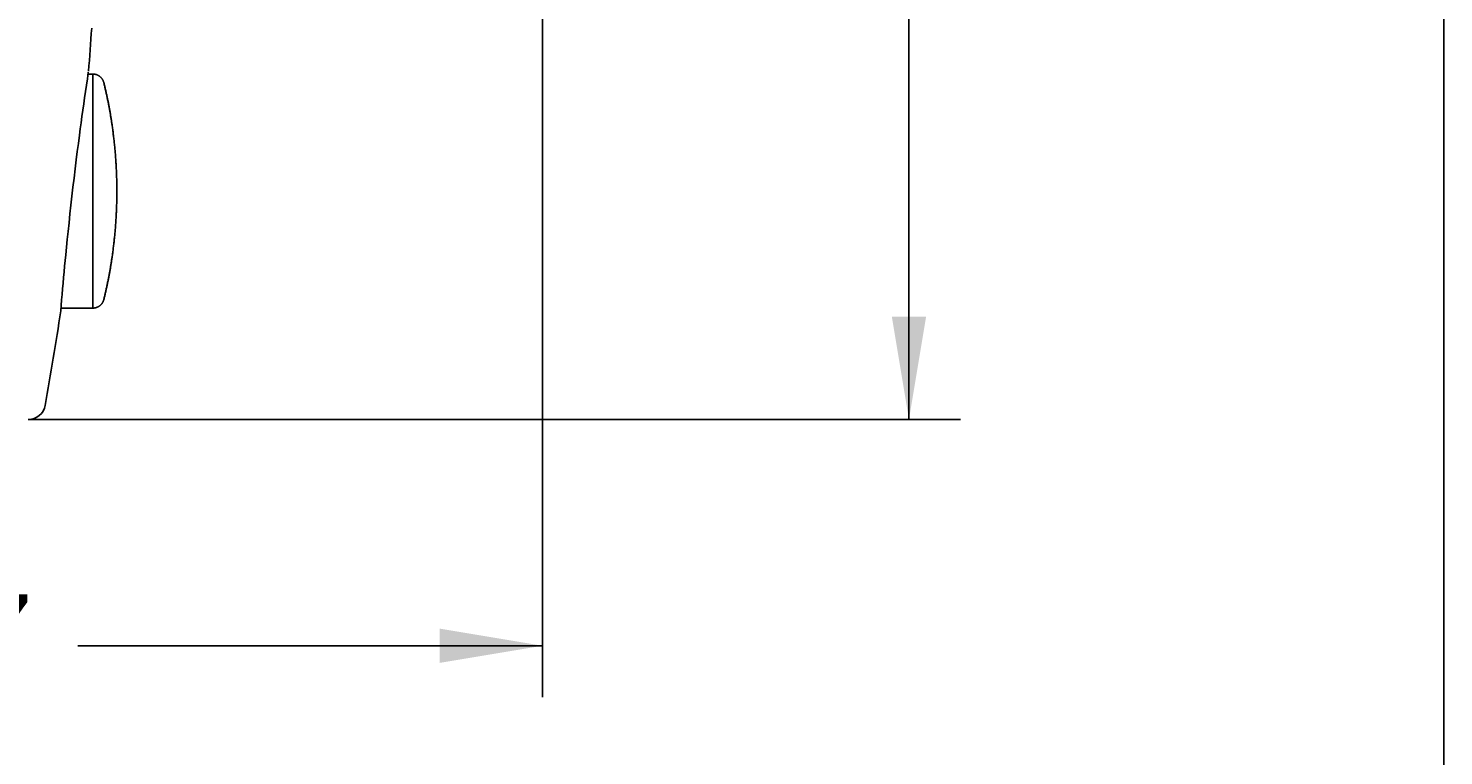
# Model space of a CAD drawing. Units: millimetres. Extents: x 7 to 203, y 4 to 291.
# Drawn here: x 120 to 203, y 63 to 106 of the extents above; entities that cross this region are included whole.
import ezdxf
from ezdxf.enums import TextEntityAlignment as Align

# ---------------------------------------------------------------- set-up
doc = ezdxf.new("R2010")
doc.units = ezdxf.units.MM
for name, color, linetype in [('Default', 7, 'Continuous'), ('Layer10', 7, 'Continuous'), ('Layer3', 7, 'Continuous'), ('Layer5', 7, 'Continuous'), ('Layer9', 7, 'Continuous')]:
    doc.layers.add(name, color=color, linetype=linetype)
doc.styles.add('SEACAD_Arial', font='arial.ttf')
doc.dimstyles.get("Standard").update_dxf_attribs({"dimtxt": 0.18, "dimasz": 0.18, "dimexe": 0.18, "dimexo": 0.0625, "dimgap": 0.09, "dimtad": 0, "dimtih": 1, "dimtoh": 1, "dimdec": 4, "dimzin": 0, "dimdsep": 46, "dimtxsty": 'Standard', "dimcen": 0.09, "dimadec": 0, "dimazin": 0, "dimtfac": 1, "dimtdec": 4, "dimtofl": 0, "dimtmove": 0, "dimatfit": 3, "dimfxl": 1, "dimtolj": 1, "dimtzin": 0, "dimarcsym": 0})

# ---------------------------------------------------------------- blocks, each defined once
blk = doc.blocks.new('DMBLK29')
at = {"layer": 'Layer3', "linetype": 'Continuous'}
for points in [[(172.81, 150.179), (171.81, 156.179), (170.81, 150.179)], [(172.81, 88.846), (170.81, 88.846), (171.81, 82.846)]]:
    blk.add_hatch(color=7, dxfattribs=at).paths.add_polyline_path(points)
at = {"layer": 'Layer3', "color": 7, "linetype": 'Continuous'}
for p, q in [((119.937, 156.179), (174.81, 156.179)), ((171.81, 124.612), (171.81, 156.179)), ((171.81, 82.846), (171.81, 114.412)), ((120.435, 82.846), (174.81, 82.846))]:
    blk.add_line(p, q, dxfattribs=at)
at = {"layer": 'Layer3', "color": 7, "linetype": 'Continuous', "style": 'SEACAD_Arial'}
blk.add_text('220', height=6, dxfattribs=at).set_placement((164.766, 122.512), align=Align.TOP_LEFT)
blk = doc.blocks.new('DMBLK30')
at = {"layer": 'Layer3', "linetype": 'Continuous'}
for points in [[(83.938, 68.635), (83.938, 70.635), (77.938, 69.635)], [(144.434, 68.635), (150.434, 69.635), (144.434, 70.635)]]:
    blk.add_hatch(color=7, dxfattribs=at).paths.add_polyline_path(points)
at = {"layer": 'Layer3', "color": 7, "linetype": 'Continuous'}
for p, q in [((150.434, 118.442), (150.434, 66.635)), ((77.938, 89.746), (77.938, 66.635)), ((77.938, 69.635), (105.042, 69.635)), ((123.329, 69.635), (150.434, 69.635))]:
    blk.add_line(p, q, dxfattribs=at)
at = {"layer": 'Layer3', "color": 7, "linetype": 'Continuous', "style": 'SEACAD_Arial'}
blk.add_text('217', height=6, dxfattribs=at).set_placement((107.142, 72.635), align=Align.TOP_LEFT)

msp = doc.modelspace()

# ---------------------------------------------------------------- linework, layer by layer
at = {"layer": 'Default', "color": 7, "linetype": 'Continuous'}
msp.add_line((203.00487, 5), (203.00487, 291), dxfattribs=at)
at = {"layer": 'Layer10', "color": 7, "linetype": 'Continuous'}
for p, q in [((124.19491, 103.01315), (123.92136, 103.01315)), ((124.19491, 89.34648), (124.19491, 103.01315)), ((125.3278, 99.99558), (125.32723, 99.99366)), ((125.59897, 95.82074), (125.59897, 96.53888)), ((125.32781, 92.364), (125.32723, 92.36597)), ((125.32723, 92.36597), (125.32843, 92.36193)), ((124.19491, 89.34648), (122.34175, 89.34648))]:
    msp.add_line(p, q, dxfattribs=at)
for points, weights in [([(124.84256, 102.5046), (124.76665, 102.8155), (124.51494, 103.01315), (124.19491, 103.01315)], [0.75, 0.643252360688, 0.643252360688, 0.75]), ([(125.32864, 99.99841), (125.20663, 100.84167), (125.04444, 101.6777), (124.84256, 102.5046)], [0.747751894753, 0.747928425266, 0.748677793681, 0.75]), ([(125.32723, 99.99366), (125.49277, 98.84818), (125.5834, 97.69496), (125.59897, 96.53888)], [0.996894199858, 0.996521797387, 0.997557064101, 1]), ([(125.59897, 95.82074), (125.58339, 94.66407), (125.49268, 93.51085), (125.32723, 92.36597)], [1, 0.99859094606, 0.99859094606, 1]), ([(124.84256, 89.85503), (125.04444, 90.68193), (125.20663, 91.51796), (125.32864, 92.36122)], [1, 0.998237058241, 0.997237900354, 0.997002526338]), ([(124.84256, 89.85503), (124.76665, 89.54413), (124.51494, 89.34648), (124.19491, 89.34648)], [1, 0.857669814251, 0.857669814251, 1])]:
    msp.add_rational_spline(points, weights, degree=3, dxfattribs=at)
at = {"layer": 'Layer5', "color": 7, "linetype": 'Continuous'}
msp.add_arc((-78.72987, 119.51246), 203.33333, 355.3927812, 356.1008216, dxfattribs=at)
at = {"layer": 'Layer9', "color": 7, "linetype": 'Continuous'}
msp.add_lwpolyline([(123.93644, 103.11407), (123.88096, 102.74271), (123.82632, 102.37237), (123.77253, 102.00307), (123.71957, 101.63483), (123.66746, 101.26768), (123.61618, 100.90163), (123.56572, 100.53672), (123.5161, 100.17296), (123.4672, 99.80969), (123.41911, 99.44747), (123.35622, 98.96619), (123.29475, 98.48687), (123.23468, 98.00957), (123.16876, 97.47508), (123.1046, 96.94329), (123.04217, 96.41427), (122.98147, 95.88811), (122.92247, 95.36487), (122.86516, 94.84463), (122.80953, 94.32747), (122.75556, 93.81346), (122.70896, 93.35927), (122.66364, 92.90767), (122.61959, 92.45873), (122.58738, 92.12379), (122.55587, 91.7904), (122.52501, 91.45814), (122.49486, 91.12758), (122.4654, 90.79876), (122.43663, 90.47169), (122.40854, 90.14638), (122.38112, 89.82286), (122.35437, 89.50114), (122.32828, 89.18125)], dxfattribs=at)
for centre, radius, start, end in [((-78.72987, 119.51246), 203.33333, 349.8470331, 351.4207662), ((120.43506, 83.8458), 1, 270.0000049, 349.8470276)]:
    msp.add_arc(centre, radius, start, end, dxfattribs=at)

# ---------------------------------------------------------------- dimensions: what is measured, and where the dimension line sits
at = {"layer": 'Layer3', "color": 7, "linetype": 'Continuous'}
dim = msp.add_linear_dim(base=(171.80953, 82.8458), p1=(119.93679, 82.8458), p2=(119.93679, 156.17913), angle=90, text='\\A1;<>', dimstyle='Standard', dxfattribs=at)
dim.commit()
dim.dimension.update_dxf_attribs({"geometry": 'DMBLK29', "text_midpoint": (171.80953, 119.51246), "dimtype": 161})
dim = msp.add_linear_dim(base=(150.434, 69.63522), p1=(77.93777, 89.74648), p2=(150.434, 118.44181), text='\\A1;<>', dimstyle='Standard', dxfattribs=at)
dim.commit()
dim.dimension.update_dxf_attribs({"geometry": 'DMBLK30', "text_midpoint": (114.18589, 69.63522), "dimtype": 160})

doc.saveas('drawing.dxf')
